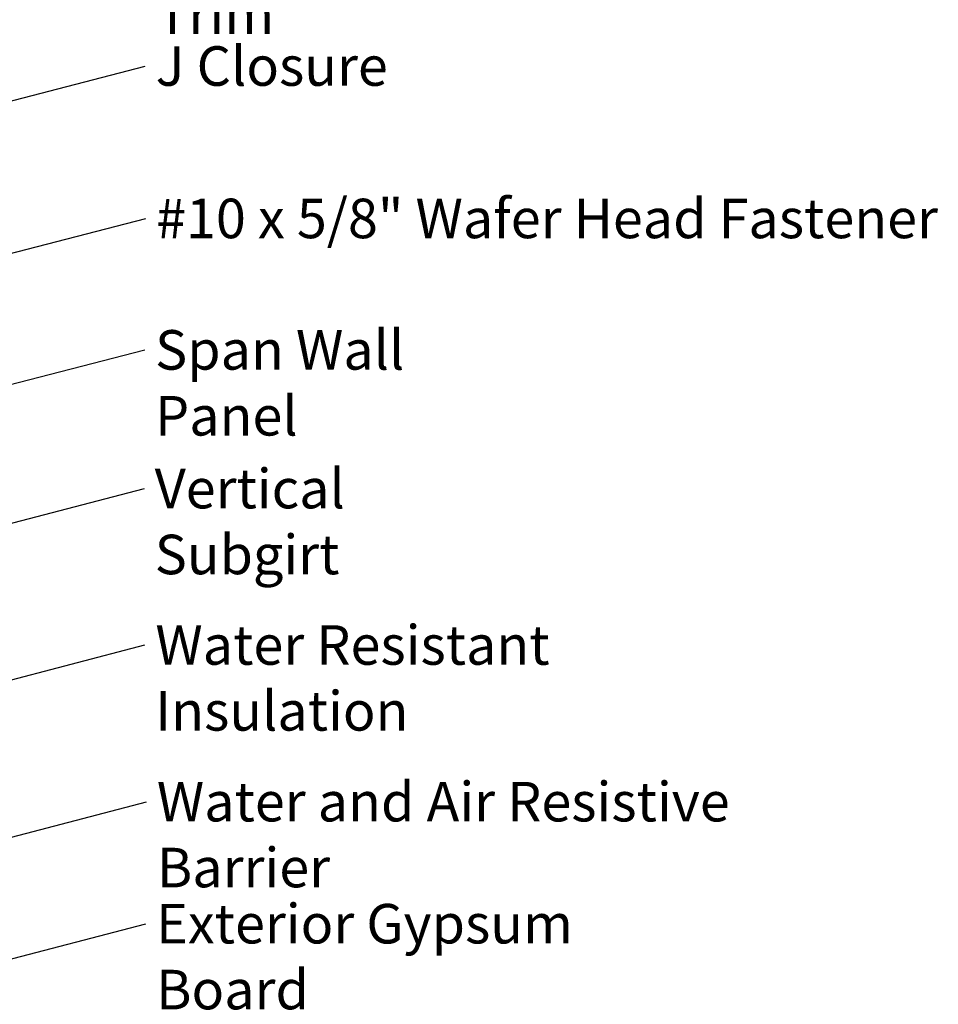
# Model space of a CAD drawing. Units: inches. Extents: x 6 to 334, y 6 to 214.
# Drawn here: x 120 to 176, y 80 to 140 of the extents above; entities that cross this region are included whole.
import ezdxf

# ---------------------------------------------------------------- set-up
doc = ezdxf.new("R2010")
doc.units = ezdxf.units.IN
doc.header["$LTSCALE"] = 20
doc.header["$MEASUREMENT"] = 0
doc.layers.add('Symbol (ANSI)', color=7, linetype='Continuous', lineweight=25)
doc.styles.add('Note Text (ANSI)', font='tahoma.ttf')
doc.dimstyles.new('Default (ANSI)$7', dxfattribs={"dimscale": 20, "dimtxt": 0.12, "dimasz": 0.098425, "dimexe": 0.125, "dimexo": 0.0625, "dimgap": 0.031496, "dimtad": 0, "dimtih": 1, "dimtoh": 1, "dimrnd": 1e-08, "dimzin": 4, "dimdsep": 46, "dimtxsty": 'Note Text (ANSI)', "dimcen": 0.09, "dimdle": 0.393701, "dimclrd": 256, "dimclre": 256, "dimclrt": 256, "dimadec": 0, "dimazin": 1, "dimtfac": 1, "dimtofl": 0, "dimtmove": 0, "dimatfit": 3, "dimfxl": 1, "dimtolj": 1, "dimtzin": 4, "dimlwd": -1, "dimlwe": -1, "dimarcsym": 0})

msp = doc.modelspace()

# ---------------------------------------------------------------- texts
at = {"layer": 'Symbol (ANSI)', "char_height": 2.4, "attachment_point": 1, "style": 'Note Text (ANSI)'}
for s, insert, width in [('{Window Sill Trim }', (128.03491, 145.30325), 25.4722843), ('{J Closure }', (128.00383, 138.16285), 14.2035653), ('{#10 x 5/8" Wafer Head Fastener }', (128.02707, 128.91022), 48.754617), ('{Span Wall Panel}', (127.96545, 120.92897), 23.3990283), ('{Vertical Subgirt }', (127.94412, 112.50891), 23.2045388), ('{Water Resistant Insulation}', (127.98387, 103.01503), 38.4291739), ('{Water and Air Resistive Barrier}', (128.0728, 93.50204), 44.6489477), ('{Exterior Gypsum Board}', (128.02714, 86.09371), 33.5533225)]:
    msp.add_mtext(s, dxfattribs=dict(at, insert=insert, width=width))

# ---------------------------------------------------------------- leaders
at = {"layer": 'Symbol (ANSI)', "annotation_type": 0, "has_hookline": 1, "hookline_direction": 0}
for points, text_width in [([(63.95051, 133.92306), (127.38277, 150.56101)], 15.04956), ([(100.21855, 137.17734), (127.40499, 144.10325)], 24.19987), ([(87.27184, 126.57621), (127.37391, 136.96285)], 13.07508), ([(87.83851, 117.46918), (127.39715, 127.71022)], 47.49228), ([(90.53807, 110.22779), (127.33553, 119.72897)], 23.05386), ([(86.99184, 100.86324), (127.3142, 111.30891)], 22.16897), ([(81.86384, 89.98466), (127.35395, 101.81503)], 38.18885), ([(68.46384, 76.85733), (127.44288, 92.30204)], 44.59584), ([(68.18384, 69.38621), (127.39721, 84.89371)], 33.09711)]:
    msp.add_leader(points, dimstyle='Default (ANSI)$7', override={"dimtad": 0}, dxfattribs=dict(at, text_width=text_width))

doc.saveas('drawing.dxf')
